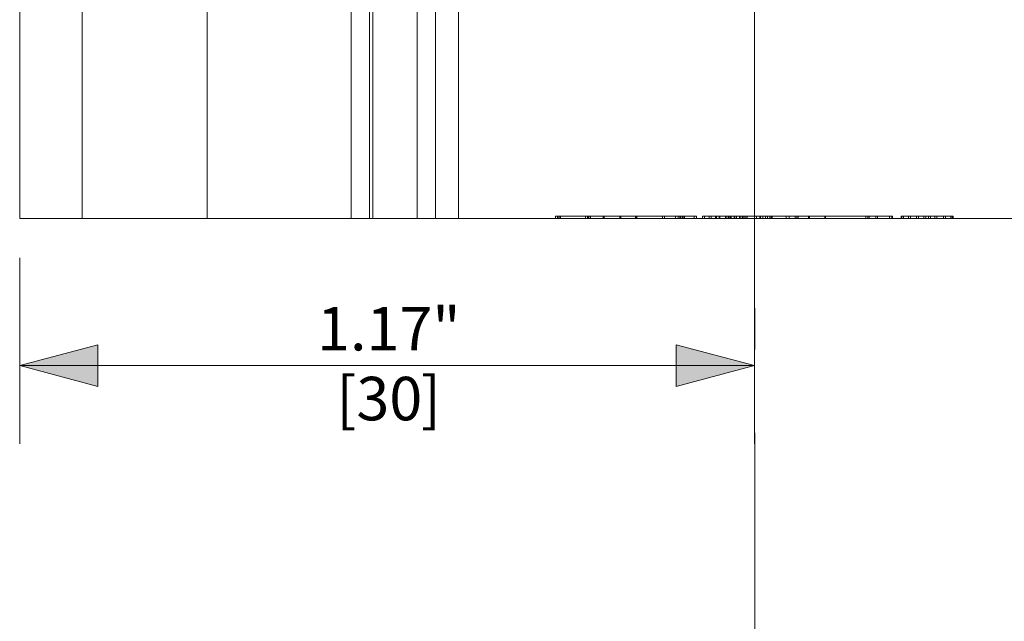
# Model space of a CAD drawing. Units: inches. Extents: x -6.8 to 6.8, y -4.5 to 4.5.
# Drawn here: x -0.1 to 1.1, y 1.5 to 2.3 of the extents above; entities that cross this region are included whole.
import ezdxf

# ---------------------------------------------------------------- set-up
doc = ezdxf.new("R2010")
doc.units = ezdxf.units.IN
doc.header["$LTSCALE"] = 0.375
doc.header["$MEASUREMENT"] = 0
doc.linetypes.add('Dash Style-13', pattern=[1.125, 0.75, -0.125, 0.125, -0.125])
for name, color, linetype, lineweight in [('Dimension', 7, 'Continuous', 5), ('G MINI', 7, 'Continuous', 5), ('Roof', 7, 'Continuous', 13)]:
    doc.layers.add(name, color=color, linetype=linetype, lineweight=lineweight)
doc.styles.add('Arial', font='Arial')

# ---------------------------------------------------------------- blocks, each defined once
blk = doc.blocks.new('Group-15-1')
at = {"layer": 'G MINI', "color": 8, "linetype": 'Continuous', "lineweight": 5}
for p, q in [((-0.077, 2.7062), (-0.077, 3.8872)), ((0.023, 2.7062), (0.023, 3.8872)), ((0.453, 2.7062), (0.453, 3.8872)), ((0.4823, 2.7062), (0.4823, 3.8872)), ((0.488, 2.7062), (0.488, 3.8872)), ((0.5588, 2.7062), (0.5588, 3.8872)), ((0.588, 2.7062), (0.588, 3.8872)), ((0.625, 2.7062), (0.625, 3.8872)), ((0.7797, 2.7103), (1.0055, 2.7103)), ((0.7797, 2.7062), (0.7797, 2.7103)), ((0.7799, 2.7062), (0.7799, 2.7103)), ((0.783, 2.7103), (0.783, 2.7062)), ((0.7853, 2.7062), (0.7853, 2.7103)), ((0.7858, 2.7062), (0.7858, 2.7103)), ((0.788, 2.7062), (0.788, 2.7103)), ((0.8278, 2.7062), (0.8278, 2.7103)), ((0.8309, 2.7062), (0.8309, 2.7103)), ((0.8311, 2.7062), (0.8311, 2.7103)), ((0.8324, 2.7062), (0.8324, 2.7103)), ((0.833, 2.7062), (0.833, 2.7103)), ((0.8358, 2.7062), (0.8358, 2.7103)), ((0.856, 2.7062), (0.856, 2.7103)), ((0.858, 2.7062), (0.858, 2.7103)), ((0.8827, 2.7062), (0.8827, 2.7103)), ((0.8843, 2.7062), (0.8843, 2.7103)), ((0.9081, 2.7062), (0.9081, 2.7103)), ((0.9089, 2.7062), (0.9089, 2.7103)), ((0.9096, 2.7062), (0.9096, 2.7103)), ((0.9098, 2.7062), (0.9098, 2.7103)), ((0.9509, 2.7062), (0.9509, 2.7103)), ((0.9544, 2.7062), (0.9544, 2.7103)), ((0.9717, 2.7062), (0.9717, 2.7103)), ((0.9759, 2.7062), (0.9759, 2.7103)), ((0.9786, 2.7062), (0.9786, 2.7103)), ((0.9787, 2.7062), (0.9787, 2.7103)), ((0.98, 2.7062), (0.98, 2.7103)), ((0.9823, 2.7062), (0.9823, 2.7103)), ((0.9832, 2.7062), (0.9832, 2.7103)), ((0.9834, 2.7062), (0.9834, 2.7103)), ((0.9856, 2.7062), (0.9856, 2.7103)), ((0.9861, 2.7062), (0.9861, 2.7103)), ((1.0018, 2.7062), (1.0018, 2.7103)), ((1.0055, 2.7062), (1.0055, 2.7103)), ((1.0148, 2.7103), (1.3188, 2.7103)), ((1.0148, 2.7062), (1.0148, 2.7103)), ((1.0181, 2.7062), (1.0181, 2.7103)), ((1.0258, 2.7062), (1.0258, 2.7103)), ((1.0291, 2.7062), (1.0291, 2.7103)), ((1.0357, 2.7062), (1.0357, 2.7103)), ((1.0365, 2.7062), (1.0365, 2.7103)), ((1.0366, 2.7062), (1.0366, 2.7103)), ((1.0374, 2.7062), (1.0374, 2.7103)), ((1.0418, 2.7062), (1.0418, 2.7103)), ((1.0421, 2.7062), (1.0421, 2.7103)), ((1.0422, 2.7062), (1.0422, 2.7103)), ((1.0426, 2.7062), (1.0426, 2.7103)), ((1.0429, 2.7062), (1.0429, 2.7103)), ((1.043, 2.7062), (1.043, 2.7103)), ((1.052, 2.7062), (1.052, 2.7103)), ((1.0528, 2.7062), (1.0528, 2.7103)), ((1.0562, 2.7062), (1.0562, 2.7103)), ((1.0566, 2.7062), (1.0566, 2.7103)), ((1.0571, 2.7062), (1.0571, 2.7103)), ((1.0593, 2.7062), (1.0593, 2.7103)), ((1.0601, 2.7062), (1.0601, 2.7103)), ((1.0611, 2.7062), (1.0611, 2.7103)), ((1.0656, 2.7062), (1.0656, 2.7103)), ((1.0669, 2.7062), (1.0669, 2.7103)), ((1.0694, 2.7062), (1.0694, 2.7103)), ((1.0741, 2.7062), (1.0741, 2.7103)), ((1.0746, 2.7062), (1.0746, 2.7103)), ((1.0752, 2.7062), (1.0752, 2.7103)), ((1.0785, 2.7062), (1.0785, 2.7103)), ((1.0791, 2.7062), (1.0791, 2.7103)), ((1.0793, 2.7062), (1.0793, 2.7103)), ((1.0801, 2.7062), (1.0801, 2.7103)), ((1.0826, 2.7062), (1.0826, 2.7103)), ((1.0831, 2.7062), (1.0831, 2.7103)), ((1.0859, 2.7062), (1.0859, 2.7103)), ((1.0859, 2.7062), (1.0859, 2.7103)), ((1.0867, 2.7062), (1.0867, 2.7103)), ((1.0981, 2.7062), (1.0981, 2.7103)), ((1.1014, 2.7062), (1.1014, 2.7103)), ((1.107, 2.7062), (1.107, 2.7103)), ((1.108, 2.7062), (1.108, 2.7103)), ((1.1114, 2.7062), (1.1114, 2.7103)), ((1.1117, 2.7062), (1.1117, 2.7103)), ((1.1159, 2.7062), (1.1159, 2.7103)), ((1.1192, 2.7062), (1.1192, 2.7103)), ((1.123, 2.7062), (1.123, 2.7103)), ((1.125, 2.7062), (1.125, 2.7103)), ((1.1266, 2.7062), (1.1266, 2.7103)), ((1.149, 2.7062), (1.149, 2.7103)), ((1.1535, 2.7062), (1.1535, 2.7103)), ((1.1536, 2.7062), (1.1536, 2.7103)), ((1.1634, 2.7062), (1.1634, 2.7103)), ((1.1657, 2.7062), (1.1657, 2.7103)), ((1.1658, 2.7062), (1.1658, 2.7103)), ((1.1682, 2.7062), (1.1682, 2.7103)), ((1.1845, 2.7062), (1.1845, 2.7103)), ((1.1864, 2.7062), (1.1864, 2.7103)), ((1.2106, 2.7062), (1.2106, 2.7103)), ((1.2118, 2.7062), (1.2118, 2.7103)), ((1.2763, 2.7062), (1.2763, 2.7103)), ((1.2793, 2.7062), (1.2793, 2.7103)), ((1.2793, 2.7062), (1.2793, 2.7103)), ((1.2815, 2.7062), (1.2815, 2.7103)), ((1.2923, 2.7062), (1.2923, 2.7103)), ((1.2947, 2.7062), (1.2947, 2.7103)), ((1.3141, 2.7062), (1.3141, 2.7103)), ((1.3144, 2.7062), (1.3144, 2.7103)), ((1.318, 2.7062), (1.318, 2.7103)), ((1.3188, 2.7062), (1.3188, 2.7103)), ((1.3328, 2.7103), (1.416, 2.7103)), ((1.3328, 2.7062), (1.3328, 2.7103)), ((1.3335, 2.7062), (1.3335, 2.7103)), ((1.3358, 2.7062), (1.3358, 2.7103)), ((1.3365, 2.7062), (1.3365, 2.7103)), ((1.3443, 2.7103), (1.3443, 2.7062)), ((1.3475, 2.7062), (1.3475, 2.7103)), ((1.3574, 2.7062), (1.3574, 2.7103)), ((1.3606, 2.7062), (1.3606, 2.7103)), ((1.369, 2.7062), (1.369, 2.7103)), ((1.372, 2.7062), (1.372, 2.7103)), ((1.3767, 2.7062), (1.3767, 2.7103)), ((1.3798, 2.7062), (1.3798, 2.7103)), ((1.3869, 2.7062), (1.3869, 2.7103)), ((1.3901, 2.7062), (1.3901, 2.7103)), ((1.4004, 2.7062), (1.4004, 2.7103)), ((1.4036, 2.7062), (1.4036, 2.7103)), ((1.4121, 2.7062), (1.4121, 2.7103)), ((1.413, 2.7062), (1.413, 2.7103)), ((1.4151, 2.7062), (1.4151, 2.7103)), ((1.416, 2.7062), (1.416, 2.7103))]:
    blk.add_line(p, q, dxfattribs=at)
at = {"layer": 'G MINI', "color": 7, "linetype": 'Continuous', "lineweight": 5}
blk.add_line((0.223, 2.7062), (0.223, 3.8872), dxfattribs=at)
at = {"layer": 'G MINI', "color": 7, "linetype": 'Continuous', "lineweight": 5, "flags": 128}
blk.add_lwpolyline([(2.273, 3.8872), (2.273, 2.7062), (-0.077, 2.7062), (-0.077, 3.8872), (2.273, 3.8872), (2.273, 2.7062), (2.273, 2.7062)], dxfattribs=at)
blk = doc.blocks.new('Group-19-1')
at = {"layer": 'Dimension', "color": 7, "attachment_point": 1, "line_spacing_factor": 0.959385, "style": 'Arial'}
for s, insert, char_height in [('1.17"', (0.3986, 2.5648), 0.06959), ('[30', (0.4294, 2.453), 0.06959), (']', (0.5646, 2.453), 0.0696)]:
    blk.add_mtext(s, dxfattribs=dict(at, insert=insert, char_height=char_height))
blk = doc.blocks.new('Group-20-1')
at = {"layer": 'Dimension', "linetype": 'Continuous', "lineweight": 0}
for points in [[(0.048, 2.4374), (-0.077, 2.4709), (0.048, 2.5044)], [(0.973, 2.5044), (1.098, 2.4709), (0.973, 2.4374)]]:
    blk.add_hatch(color=7, dxfattribs=at).paths.add_polyline_path(points)
at = {"layer": 'Dimension', "color": 7, "linetype": 'Continuous', "lineweight": 5}
for p, q in [((1.098, 3.4322), (1.098, 2.3459)), ((-0.077, 2.6437), (-0.077, 2.3459)), ((-0.077, 2.4709), (1.098, 2.4709))]:
    blk.add_line(p, q, dxfattribs=at)
at = {"layer": 'Dimension', "color": 7, "linetype": 'Continuous', "lineweight": 5, "flags": 128}
for points in [[(0.048, 2.4374), (-0.077, 2.4709), (0.048, 2.5044)], [(0.973, 2.5044), (1.098, 2.4709), (0.973, 2.4374)]]:
    blk.add_lwpolyline(points, close=True, dxfattribs=at)
at = {"layer": 'Dimension', "color": 7}
blk.add_blockref('Group-19-1', (0, 0), dxfattribs=at)
blk = doc.blocks.new('Group-24-1')
at = {"layer": 'Dimension', "color": 7}
blk.add_blockref('Group-20-1', (0, 0), dxfattribs=at)

msp = doc.modelspace()

# ---------------------------------------------------------------- linework, layer by layer
at = {"layer": 'Roof', "color": 7, "linetype": 'Dash Style-13', "lineweight": 5}
msp.add_line((0.8237, 2.3539), (0.8247, 0.0132), dxfattribs=at)

# ---------------------------------------------------------------- block references
at = {"layer": 'Roof', "color": 7, "xscale": 0.75, "yscale": 0.75, "zscale": 0.75}
for name in ['Group-24-1', 'Group-15-1']:
    msp.add_blockref(name, (0, 0), dxfattribs=at)

doc.saveas('drawing.dxf')
